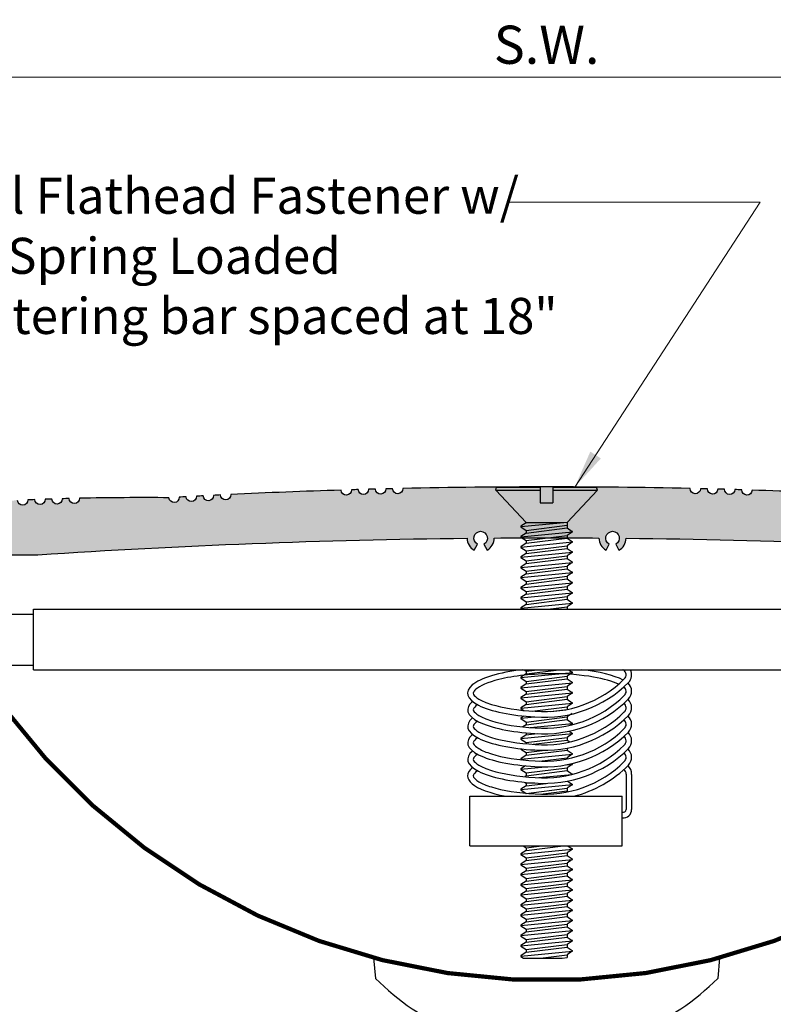
# Model space of a CAD drawing. Units: inches. Extents: x 22.3 to 53.9, y 33 to 45.8.
# Drawn here: x 37 to 42.6, y 38.6 to 45.8 of the extents above; entities that cross this region are included whole.
import ezdxf

# ---------------------------------------------------------------- set-up
doc = ezdxf.new("R2010")
doc.units = ezdxf.units.IN
doc.header["$LTSCALE"] = 0.25
doc.header["$MEASUREMENT"] = 0
doc.layers.get('DEFPOINTS').update_dxf_attribs({"lineweight": 20})
for name, color, linetype in [('components', 7, 'Continuous'), ('MAJOR', 7, 'Continuous'), ('TEXT', 7, 'Continuous')]:
    doc.layers.add(name, color=color, linetype=linetype)
doc.layers.add('Dims-VP1', color=7, linetype='Continuous', lineweight=15)
doc.styles.get("Standard").update_dxf_attribs({"font": 'arial.ttf'})
doc.dimstyles.new('3-8', dxfattribs={"dimscale": 3, "dimtxt": 0.09375, "dimasz": 0.09375, "dimexe": 0.03125, "dimexo": 0.03125, "dimgap": 0.03125, "dimtad": 1, "dimdec": 3, "dimzin": 0, "dimdsep": 46, "dimlunit": 4, "dimtxsty": 'Standard', "dimcen": 0.09, "dimclrd": 256, "dimclre": 256, "dimclrt": 7, "dimadec": 0, "dimazin": 0, "dimtfac": 1, "dimtdec": 3, "dimtmove": 0, "dimatfit": 3, "dimfxl": 0.03125, "dimfrac": 2, "dimtolj": 1, "dimtzin": 0, "dimlwd": -1, "dimlwe": -1, "dimarcsym": 0})

# ---------------------------------------------------------------- blocks, each defined once
blk = doc.blocks.new('*D7')
at = {"layer": 'DEFPOINTS', "color": 0, "transparency": 16777216}
for p in [(47.4169, 45.4188), (34.4169, 42.027), (47.4169, 42.027)]:
    blk.add_point(p, dxfattribs=at)
at = {"layer": 'Dims-VP1', "transparency": 16777216}
for p, q in [((34.4169, 42.1208), (34.4169, 45.5126)), ((47.4169, 42.9842), (47.4169, 45.5126)), ((34.6981, 45.4188), (47.1356, 45.4188)), ((47.4169, 42.1208), (47.4169, 42.6092))]:
    blk.add_line(p, q, dxfattribs=at)
for points in [[(34.6981, 45.4657), (34.6981, 45.3719), (34.4169, 45.4188)], [(47.1356, 45.4657), (47.1356, 45.3719), (47.4169, 45.4188)]]:
    blk.add_solid(points, dxfattribs=at)
at = {"layer": 'Dims-VP1', "color": 7, "transparency": 16777216, "insert": (40.9169, 45.658), "char_height": 0.28125, "attachment_point": 5}
blk.add_mtext('\\A1;S.W.', dxfattribs=at)

msp = doc.modelspace()

# ---------------------------------------------------------------- hatches: boundary and pattern name
at = {"layer": 'MAJOR', "true_color": 0x004a96}
h = msp.add_hatch(color=154, dxfattribs=at)
h.dxf.hatch_style = 1
h.paths.add_polyline_path([(45.7087, 42.2451, 0.010637), (44.8148, 42.3031, -0.998444), (44.7387, 42.3063, 0.000598), (44.6884, 42.3083, -0.997132), (44.6122, 42.311, 0.000599), (44.5618, 42.3126, -0.997131), (44.4856, 42.3149, 0.000599), (44.4352, 42.3162, -0.998444), (44.359, 42.3181, 0.00783), (43.6996, 42.3222, -0.99336), (43.6235, 42.3265, 0.00026), (43.5732, 42.3292, -0.980897), (43.4972, 42.3334, 0.00026), (43.4468, 42.336, -0.980893), (43.3707, 42.3399, 0.00026), (43.3203, 42.3425, -0.99336), (43.2442, 42.3462, 0.004195), (42.431, 42.3784, -0.99336), (42.3549, 42.3807, 0.00026), (42.3045, 42.3822, -0.980897), (42.2284, 42.3843, 0.00026), (42.1779, 42.3856, -0.980893), (42.1018, 42.3876, 0.00026), (42.0513, 42.3888, -0.99336), (41.9752, 42.3905, 0.01091), (39.8586, 42.3905, -0.99336), (39.7825, 42.3888, 0.00026), (39.732, 42.3876, -0.980893), (39.6559, 42.3856, 0.00026), (39.6054, 42.3843, -0.980897), (39.5293, 42.3822, 0.00026), (39.4789, 42.3807, -0.99336), (39.4027, 42.3784, 0.004195), (38.5896, 42.3462, -0.99336), (38.5135, 42.3425, 0.00026), (38.4631, 42.3399, -0.980893), (38.387, 42.336, 0.00026), (38.3366, 42.3334, -0.980897), (38.2605, 42.3292, 0.00026), (38.2102, 42.3265, -0.99336), (38.1342, 42.3222, 0.00783), (37.4747, 42.3181, -0.998444), (37.3986, 42.3162, 0.000599), (37.3481, 42.3149, -0.997131), (37.272, 42.3126, 0.000599), (37.2216, 42.311, -0.997132), (37.1454, 42.3083, 0.000598), (37.0951, 42.3063, -0.998444), (37.0189, 42.3031, 0.010637), (36.125, 42.2451, -0.998444), (36.0491, 42.2384, 0.000599), (35.9989, 42.2339, -0.997131), (35.9231, 42.2267, 0.000599), (35.8728, 42.2218, -0.997132), (35.797, 42.2142, 0.000598), (35.7469, 42.2091, -0.998444), (35.6711, 42.201, 0.015038), (34.4169, 42.027), (34.4169, 41.902, 0.501868), (34.9169, 41.902), (37.1671, 41.902, -0.01406), (40.3308, 42.024, 0.276312), (40.3843, 41.9363), (40.4076, 41.9806, -3.97887), (40.4549, 41.981), (40.4789, 41.9371, 0.276312), (40.5308, 42.0257, -0.003428), (41.3029, 42.0257, 0.276312), (41.3549, 41.9371), (41.3789, 41.981, -3.97887), (41.4262, 41.9806), (41.4495, 41.9363, 0.276312), (41.5029, 42.024, -0.01406), (44.6667, 41.902), (46.9169, 41.902, 0.501868), (47.4169, 41.902), (47.4169, 42.027, 0.015038), (46.1626, 42.201, -0.998444), (46.0869, 42.2091, 0.000598), (46.0368, 42.2142, -0.997132), (45.9609, 42.2218, 0.000599), (45.9107, 42.2267, -0.997131), (45.8349, 42.2339, 0.000599), (45.7846, 42.2384, -0.998444)])

# ---------------------------------------------------------------- linework, layer by layer
for points in [[(43.2442, 42.3462, 0.004195), (42.431, 42.3784, -0.99336), (42.3549, 42.3807, 0.00026), (42.3045, 42.3822, -0.980897), (42.2284, 42.3843, 0.00026), (42.1779, 42.3856, -0.980893), (42.1018, 42.3876, 0.00026), (42.0513, 42.3888, -0.99336), (41.9752, 42.3905, 0.01091), (39.8586, 42.3905, -0.99336), (39.7825, 42.3888, 0.00026), (39.732, 42.3876, -0.980893), (39.6559, 42.3856, 0.00026), (39.6054, 42.3843, -0.980897), (39.5293, 42.3822, 0.00026), (39.4789, 42.3807, -0.99336), (39.4027, 42.3784, 0.004195), (38.5896, 42.3462, -0.99336), (38.5135, 42.3425, 0.00026), (38.4631, 42.3399, -0.980893), (38.387, 42.336, 0.00026), (38.3366, 42.3334, -0.980897), (38.2605, 42.3292, 0.00026), (38.2102, 42.3265, -0.99336), (38.1342, 42.3222, 0.00783), (37.4747, 42.3181, -0.998444), (37.3986, 42.3162, 0.000599), (37.3481, 42.3149, -0.997131), (37.272, 42.3126, 0.000599), (37.2216, 42.311, -0.997132), (37.1454, 42.3083, 0.000598), (37.0951, 42.3063, -0.998444), (37.0189, 42.3031, 0.010637)], [(34.9169, 41.902), (37.1671, 41.902, -0.01406), (40.3308, 42.024, 0.276312), (40.3843, 41.9363), (40.4076, 41.9806, -3.97887), (40.4549, 41.981), (40.4789, 41.9371, 0.276312), (40.5308, 42.0257, -0.003428), (41.3029, 42.0257, 0.276312), (41.3549, 41.9371), (41.3789, 41.981, -3.97887), (41.4262, 41.9806), (41.4495, 41.9363, 0.276312), (41.5029, 42.024, -0.01406), (44.6667, 41.902)]]:
    msp.add_lwpolyline(points, format="xyb")
at = {"layer": 'components'}
for p, q in [((40.5419, 42.3778), (40.5481, 42.4012)), ((40.7661, 42.1402), (40.5419, 42.3778)), ((40.5419, 42.3778), (40.87, 42.3778)), ((40.5481, 42.4012), (40.87, 42.4012)), ((40.87, 42.4012), (40.87, 42.2844)), ((40.9638, 42.4012), (41.2857, 42.4012)), ((40.9638, 42.4012), (40.9638, 42.2844)), ((40.9638, 42.3778), (41.2919, 42.3778)), ((41.0676, 42.1402), (41.2919, 42.3778)), ((41.2919, 42.3778), (41.2857, 42.4012)), ((40.87, 42.2844), (40.9638, 42.2844)), ((40.7266, 42.1096), (41.0703, 42.1431)), ((40.7661, 42.1371), (40.7279, 42.1119)), ((40.7661, 42.1402), (41.041, 42.1402)), ((40.7661, 42.1371), (40.7911, 42.1402)), ((40.7661, 42.1402), (40.7661, 42.1371)), ((41.0676, 42.1402), (41.0676, 42.0995)), ((40.7266, 42.0345), (41.1072, 42.0715)), ((40.7279, 42.1069), (40.7661, 42.0817)), ((40.7661, 42.062), (40.7279, 42.0368)), ((40.7661, 42.0817), (41.0676, 42.1192)), ((40.7661, 42.062), (41.0676, 42.0995)), ((40.7661, 42.0817), (40.7661, 42.062)), ((41.0676, 42.0995), (41.1058, 42.0743)), ((41.1058, 42.0693), (41.0676, 42.0441)), ((40.7266, 41.9595), (41.1072, 41.9965)), ((40.7279, 42.0318), (40.7661, 42.0066)), ((40.7661, 41.987), (40.7279, 41.9618)), ((40.7661, 42.0066), (41.0676, 42.0441)), ((40.7661, 41.987), (41.0676, 42.0245)), ((40.7661, 42.0066), (40.7661, 41.987)), ((41.0676, 42.0441), (41.0676, 42.0245)), ((41.0676, 42.0245), (41.1058, 41.9993)), ((41.1058, 41.9943), (41.0676, 41.9691)), ((40.7266, 41.8845), (41.1072, 41.9215)), ((40.7279, 41.9568), (40.7661, 41.9316)), ((40.7661, 41.912), (40.7279, 41.8868)), ((40.7661, 41.9316), (41.0676, 41.9691)), ((40.7661, 41.912), (41.0676, 41.9495)), ((40.7661, 41.9316), (40.7661, 41.912)), ((41.0676, 41.9691), (41.0676, 41.9495)), ((41.0676, 41.9495), (41.1058, 41.9243)), ((41.1058, 41.9193), (41.0676, 41.8941)), ((40.7266, 41.8095), (41.1072, 41.8465)), ((40.7279, 41.8818), (40.7661, 41.8566)), ((40.7661, 41.837), (40.7279, 41.8118)), ((40.7661, 41.8566), (41.0676, 41.8941)), ((40.7661, 41.837), (41.0676, 41.8745)), ((40.7661, 41.8566), (40.7661, 41.837)), ((41.0676, 41.8941), (41.0676, 41.8745)), ((41.0676, 41.8745), (41.1058, 41.8493)), ((41.1058, 41.8443), (41.0676, 41.8191)), ((40.7266, 41.7345), (41.1072, 41.7715)), ((40.7279, 41.8068), (40.7661, 41.7816)), ((40.7661, 41.7816), (41.0676, 41.8191)), ((40.7661, 41.762), (41.0676, 41.7995)), ((40.7661, 41.7816), (40.7661, 41.762)), ((41.0676, 41.8191), (41.0676, 41.7995)), ((41.0676, 41.7995), (41.1058, 41.7743)), ((41.1058, 41.7693), (41.0676, 41.7441)), ((40.7266, 41.6595), (41.1072, 41.6965)), ((40.7661, 41.762), (40.7279, 41.7368)), ((40.7279, 41.7318), (40.7661, 41.7066)), ((40.7661, 41.7066), (41.0676, 41.7441)), ((40.7661, 41.687), (41.0676, 41.7245)), ((40.7661, 41.7066), (40.7661, 41.687)), ((41.0676, 41.7441), (41.0676, 41.7245)), ((41.0676, 41.7245), (41.1058, 41.6993)), ((41.1058, 41.6943), (41.0676, 41.6691)), ((40.7266, 41.5845), (41.1072, 41.6215)), ((40.7661, 41.687), (40.7279, 41.6618)), ((40.7279, 41.6568), (40.7661, 41.6316)), ((40.7661, 41.6316), (41.0676, 41.6691)), ((40.7661, 41.612), (41.0676, 41.6495)), ((40.7661, 41.6316), (40.7661, 41.612)), ((41.0676, 41.6691), (41.0676, 41.6495)), ((41.0676, 41.6495), (41.1058, 41.6243)), ((41.1058, 41.6193), (41.0676, 41.5941)), ((40.7266, 41.5095), (41.1072, 41.5465)), ((40.7661, 41.612), (40.7279, 41.5868)), ((40.7279, 41.5818), (40.7661, 41.5566)), ((40.7661, 41.5566), (41.0676, 41.5941)), ((40.7661, 41.537), (41.0676, 41.5745)), ((40.7661, 41.5566), (40.7661, 41.537)), ((41.0676, 41.5941), (41.0676, 41.5745)), ((41.0676, 41.5745), (41.1058, 41.5493)), ((37.1359, 41.0553), (37.1359, 41.5015)), ((37.1359, 41.5015), (44.6721, 41.5015)), ((40.7661, 41.537), (40.7279, 41.5118)), ((40.7279, 41.5068), (40.7359, 41.5015)), ((40.9264, 41.5015), (41.0676, 41.5191)), ((41.1058, 41.5443), (41.0676, 41.5191)), ((41.0676, 41.5191), (41.0676, 41.5015)), ((36.6406, 41.4641), (37.1359, 41.4641)), ((36.6406, 41.0891), (37.1359, 41.0891)), ((37.1359, 41.0553), (44.6721, 41.0553)), ((40.7505, 41.0553), (40.7661, 41.045)), ((40.7661, 41.045), (40.849, 41.0553)), ((40.7661, 41.045), (40.7661, 41.0284)), ((40.768, 41.0257), (41.0064, 41.0553)), ((41.0792, 41.0553), (41.1058, 41.0377)), ((40.7266, 40.9979), (41.1072, 41.035)), ((40.7661, 41.0254), (40.7279, 41.0002)), ((40.7279, 40.9952), (40.7661, 40.97)), ((40.7661, 40.97), (41.0676, 41.0075)), ((40.7661, 40.9508), (41.0676, 40.9883)), ((40.7661, 40.97), (40.7661, 40.9508)), ((41.1058, 41.0327), (41.0676, 41.0074)), ((41.0676, 41.0075), (41.0676, 40.9882)), ((41.0676, 40.9882), (41.1058, 40.9631)), ((40.7266, 40.9233), (41.1072, 40.9603)), ((40.7661, 40.9508), (40.7279, 40.9256)), ((40.7279, 40.9206), (40.7661, 40.8954)), ((40.7661, 40.8954), (41.0676, 40.9329)), ((40.7661, 40.8757), (41.0676, 40.9132)), ((40.7661, 40.8954), (40.7661, 40.8757)), ((41.1058, 40.9581), (41.0676, 40.9328)), ((41.0676, 40.9328), (41.0676, 40.9132)), ((41.0676, 40.9132), (41.1058, 40.888)), ((40.7266, 40.8482), (41.1072, 40.8852)), ((40.7661, 40.8757), (40.7279, 40.8505)), ((40.7279, 40.8455), (40.7661, 40.8203)), ((40.7661, 40.8203), (41.0676, 40.8578)), ((40.7661, 40.8007), (41.0676, 40.8382)), ((41.1058, 40.883), (41.0676, 40.8578)), ((41.0676, 40.8578), (41.0676, 40.8382)), ((41.0676, 40.8382), (41.1058, 40.813)), ((40.7266, 40.7732), (41.1072, 40.8102)), ((40.7661, 40.8007), (40.7279, 40.7755)), ((40.7279, 40.7705), (40.7502, 40.7557)), ((40.7661, 40.8203), (40.7661, 40.8007)), ((40.8104, 40.7508), (41.0676, 40.7828)), ((40.9437, 40.7478), (41.0676, 40.7632)), ((41.1058, 40.808), (41.0676, 40.7828)), ((41.0676, 40.7828), (41.0676, 40.7632)), ((40.7266, 40.6982), (40.8314, 40.7084)), ((40.7494, 40.7146), (40.7279, 40.7005)), ((40.7279, 40.6955), (40.7661, 40.6703)), ((40.7661, 40.6703), (41.0676, 40.7078)), ((40.7661, 40.6507), (41.0676, 40.6882)), ((41.1058, 40.733), (41.0676, 40.7078)), ((41.0676, 40.7078), (41.0676, 40.6882)), ((41.0676, 40.6882), (41.1058, 40.663)), ((40.7661, 40.6507), (40.7422, 40.6349)), ((40.7661, 40.6703), (40.7661, 40.6507)), ((40.7968, 40.63), (41.1072, 40.6602)), ((41.1058, 40.658), (41.0879, 40.6462)), ((40.7266, 40.5482), (41.1072, 40.5852)), ((40.7661, 40.5757), (40.7279, 40.5505)), ((40.7279, 40.5455), (40.7661, 40.5203)), ((40.7661, 40.5913), (40.7661, 40.5757)), ((40.7661, 40.5757), (40.8465, 40.5857)), ((40.7661, 40.5203), (41.0676, 40.5578)), ((40.8169, 40.507), (41.0676, 40.5382)), ((41.1058, 40.583), (41.0676, 40.5578)), ((41.0676, 40.5578), (41.0676, 40.5382)), ((41.0676, 40.5382), (41.0883, 40.5246)), ((41.083, 40.6031), (41.1058, 40.588)), ((40.7279, 40.4705), (40.7661, 40.4453)), ((40.7661, 40.5203), (40.7661, 40.5109)), ((40.7661, 40.4257), (41.0676, 40.4632)), ((40.7661, 40.4453), (40.9033, 40.4623)), ((41.0676, 40.4783), (41.0676, 40.4632)), ((41.0676, 40.4632), (41.1058, 40.438)), ((40.7266, 40.3982), (41.1072, 40.4352)), ((40.7661, 40.4257), (40.7279, 40.4005)), ((40.7279, 40.3955), (40.7323, 40.3926)), ((40.7661, 40.4453), (40.7661, 40.4257)), ((40.8641, 40.3824), (41.0676, 40.4078)), ((41.1058, 40.433), (41.0676, 40.4078)), ((41.0676, 40.4078), (41.0676, 40.3984)), ((40.7266, 40.3232), (40.9059, 40.3406)), ((40.7625, 40.3483), (40.7279, 40.3255)), ((40.7279, 40.3205), (40.7661, 40.2953)), ((40.7661, 40.2953), (41.0676, 40.3328)), ((41.0653, 40.3561), (41.1072, 40.3602)), ((41.1058, 40.358), (41.0676, 40.3327)), ((41.0676, 40.3327), (41.0676, 40.3131)), ((41.1037, 40.3644), (41.1058, 40.363)), ((40.7661, 40.2756), (40.7554, 40.2685)), ((40.7661, 40.2756), (41.0676, 40.3131)), ((40.7661, 40.2953), (40.7661, 40.2756)), ((40.8592, 40.261), (41.103, 40.2847)), ((41.0676, 40.3131), (41.1058, 40.2879)), ((41.5027, 40.286), (41.5027, 40.0262)), ((41.5437, 40.285), (41.5437, 40.0262)), ((40.7266, 40.1731), (41.1072, 40.2101)), ((40.7661, 40.2006), (40.7279, 40.1754)), ((40.7279, 40.1704), (40.7661, 40.1452)), ((40.7553, 40.2273), (40.7661, 40.2202)), ((40.7661, 40.2202), (40.7963, 40.2239)), ((40.7661, 40.2202), (40.7661, 40.2006)), ((40.7661, 40.2006), (40.9148, 40.2191)), ((40.7661, 40.1452), (41.0676, 40.1827)), ((41.1058, 40.2079), (41.0676, 40.1827)), ((41.0676, 40.1827), (41.0676, 40.1631)), ((41.0713, 40.2356), (41.1058, 40.2129)), ((40.3524, 39.759), (40.3524, 40.1242)), ((40.3524, 40.1242), (41.4747, 40.1242)), ((40.8722, 40.1388), (41.0676, 40.1631)), ((41.0676, 40.1631), (41.0769, 40.157)), ((41.4747, 39.759), (41.4747, 40.1242)), ((40.3524, 39.759), (41.4747, 39.759)), ((40.7266, 39.6976), (41.1072, 39.7346)), ((40.7443, 39.759), (40.7661, 39.7446)), ((40.7661, 39.7446), (40.8822, 39.759)), ((40.7661, 39.7446), (40.7661, 39.728)), ((40.768, 39.7253), (41.0396, 39.759)), ((41.0729, 39.759), (41.1058, 39.7373)), ((40.7661, 39.725), (40.7279, 39.6998)), ((40.7279, 39.6948), (40.7661, 39.6696)), ((40.7661, 39.6696), (41.0676, 39.7071)), ((40.7661, 39.6499), (41.0676, 39.6874)), ((40.7661, 39.6696), (40.7661, 39.6499)), ((41.1058, 39.7323), (41.0676, 39.707)), ((41.0676, 39.707), (41.0676, 39.6874)), ((41.0676, 39.6874), (41.1058, 39.6622)), ((40.7266, 39.6225), (41.1072, 39.6595)), ((40.7661, 39.6499), (40.7279, 39.6247)), ((40.7279, 39.6197), (40.7661, 39.5945)), ((40.7661, 39.5945), (41.0676, 39.632)), ((40.7661, 39.5749), (41.0676, 39.6124)), ((40.7661, 39.5945), (40.7661, 39.5749)), ((41.1058, 39.6572), (41.0676, 39.632)), ((41.0676, 39.632), (41.0676, 39.6124)), ((41.0676, 39.6124), (41.1058, 39.5872)), ((40.7266, 39.5475), (41.1072, 39.5845)), ((40.7661, 39.5749), (40.7279, 39.5497)), ((40.7279, 39.5447), (40.7661, 39.5195)), ((40.7661, 39.5195), (41.0676, 39.557)), ((40.7661, 39.4999), (41.0676, 39.5374)), ((40.7661, 39.5195), (40.7661, 39.4999)), ((41.1058, 39.5822), (41.0676, 39.557)), ((41.0676, 39.557), (41.0676, 39.5374)), ((41.0676, 39.5374), (41.1058, 39.5122)), ((40.7266, 39.4725), (41.1072, 39.5095)), ((40.7661, 39.4999), (40.7279, 39.4747)), ((40.7279, 39.4697), (40.7661, 39.4445)), ((40.7661, 39.4445), (41.0676, 39.482)), ((40.7661, 39.4249), (41.0676, 39.4624)), ((40.7661, 39.4445), (40.7661, 39.4249)), ((41.1058, 39.5072), (41.0676, 39.482)), ((41.0676, 39.482), (41.0676, 39.4624)), ((41.0676, 39.4624), (41.1058, 39.4372)), ((40.7266, 39.3975), (41.1072, 39.4345)), ((40.7661, 39.4249), (40.7279, 39.3997)), ((40.7279, 39.3947), (40.7661, 39.3695)), ((40.7661, 39.3695), (41.0676, 39.407)), ((40.7661, 39.3499), (41.0676, 39.3874)), ((41.1058, 39.4322), (41.0676, 39.407)), ((41.0676, 39.407), (41.0676, 39.3874)), ((41.0676, 39.3874), (41.1058, 39.3622)), ((40.7266, 39.3225), (41.1072, 39.3595)), ((40.7661, 39.3499), (40.7279, 39.3247)), ((40.7279, 39.3197), (40.7661, 39.2945)), ((40.7661, 39.3695), (40.7661, 39.3499)), ((40.7661, 39.2945), (41.0676, 39.332)), ((40.7661, 39.2749), (41.0676, 39.3124)), ((41.1058, 39.3572), (41.0676, 39.332)), ((41.0676, 39.332), (41.0676, 39.3124)), ((41.0676, 39.3124), (41.1058, 39.2872)), ((40.7266, 39.2475), (41.1072, 39.2845)), ((40.7661, 39.2749), (40.7279, 39.2497)), ((40.7279, 39.2447), (40.7661, 39.2195)), ((40.7661, 39.2945), (40.7661, 39.2749)), ((40.7661, 39.2195), (41.0676, 39.257)), ((40.7661, 39.1999), (41.0676, 39.2374)), ((41.1058, 39.2822), (41.0676, 39.257)), ((41.0676, 39.257), (41.0676, 39.2374)), ((41.0676, 39.2374), (41.1058, 39.2122)), ((40.7266, 39.1725), (41.1072, 39.2095)), ((40.7661, 39.1999), (40.7279, 39.1747)), ((40.7279, 39.1697), (40.7661, 39.1445)), ((40.7661, 39.2195), (40.7661, 39.1999)), ((40.7661, 39.1445), (41.0676, 39.182)), ((40.7661, 39.1249), (41.0676, 39.1624)), ((41.1058, 39.2072), (41.0676, 39.182)), ((41.0676, 39.182), (41.0676, 39.1624)), ((41.0676, 39.1624), (41.1058, 39.1372)), ((40.7266, 39.0975), (41.1072, 39.1345)), ((40.7661, 39.1249), (40.7279, 39.0997)), ((40.7279, 39.0947), (40.7661, 39.0695)), ((40.7661, 39.1445), (40.7661, 39.1249)), ((40.7661, 39.0695), (41.0676, 39.107)), ((40.7661, 39.0499), (41.0676, 39.0874)), ((41.1058, 39.1322), (41.0676, 39.107)), ((41.0676, 39.107), (41.0676, 39.0874)), ((41.0676, 39.0874), (41.1058, 39.0622)), ((40.7266, 39.0225), (41.1072, 39.0595)), ((40.7661, 39.0499), (40.7279, 39.0247)), ((40.7279, 39.0197), (40.7661, 38.9945)), ((40.7661, 39.0695), (40.7661, 39.0499)), ((40.7661, 38.9945), (41.0676, 39.032)), ((40.7661, 38.9749), (41.0676, 39.0124)), ((41.1058, 39.0572), (41.0676, 39.032)), ((41.0676, 39.032), (41.0676, 39.0124)), ((41.0676, 39.0124), (41.1058, 38.9872)), ((40.7266, 38.9475), (41.1072, 38.9845)), ((40.7661, 38.9749), (40.7279, 38.9497)), ((40.7279, 38.9447), (40.746, 38.9328)), ((40.7661, 38.9945), (40.7661, 38.9749)), ((40.8732, 38.9328), (41.0676, 38.957)), ((41.0306, 38.9328), (41.0676, 38.9374)), ((41.1058, 38.9822), (41.0676, 38.957)), ((41.0676, 38.957), (41.0676, 38.9374)), ((39.6425, 38.934), (39.6553, 38.7832)), ((40.746, 38.9328), (41.0306, 38.9328)), ((42.1913, 38.934), (42.1785, 38.7832))]:
    msp.add_line(p, q, dxfattribs=at)
at = {"layer": 'components', "color": 154, "true_color": 0x004a96, "const_width": 0.0312}
msp.add_lwpolyline([(36.9169, 40.7766, 0.502034), (44.9169, 40.7766)], format="xyb", dxfattribs=at)
at = {"layer": 'components'}
for centre, radius, start, end in [((40.7296, 42.1094), 0.003, 123.41798, 236.58202), ((41.1042, 42.0718), 0.003, 303.41798, 56.58202), ((40.7296, 42.0343), 0.003, 123.41798, 236.58202), ((41.1042, 41.9968), 0.003, 303.41798, 56.58202), ((40.7296, 41.9593), 0.003, 123.41798, 236.58202), ((41.1042, 41.9218), 0.003, 303.41798, 56.58202), ((40.7296, 41.8843), 0.003, 123.41798, 236.58202), ((41.1042, 41.8468), 0.003, 303.41798, 56.58202), ((40.7296, 41.8093), 0.003, 123.41798, 236.58202), ((41.1042, 41.7718), 0.003, 303.41798, 56.58202), ((40.7296, 41.7343), 0.003, 123.41798, 236.58202), ((41.1042, 41.6968), 0.003, 303.41798, 56.58202), ((40.7296, 41.6593), 0.003, 123.41798, 236.58202), ((41.1042, 41.6218), 0.003, 303.41798, 56.58202), ((40.7296, 41.5843), 0.003, 123.41798, 236.58202), ((41.1042, 41.5468), 0.003, 303.41798, 56.58202), ((40.7296, 41.5093), 0.003, 123.41798, 236.58202), ((41.4618, 41.0184), 0.041, 311.88199, 58.39848), ((41.4617, 41.0184), 0.0821, 316.74771, 26.74475), ((40.7296, 40.9977), 0.003, 123.41798, 236.58202), ((40.7691, 41.0284), 0.003, 180, 270), ((40.9008, 41.585), 0.8383, 265.3929, 314.57474), ((41.1042, 41.0352), 0.003, 303.41798, 56.58202), ((40.7296, 40.9231), 0.003, 123.41798, 236.58202), ((40.9008, 41.5849), 0.8793, 265.46166, 314.90328), ((41.1042, 40.9606), 0.003, 303.51409, 56.67834), ((41.4618, 40.8967), 0.041, 311.88199, 52.60951), ((41.4617, 40.8967), 0.0821, 316.74771, 47.83028), ((40.7296, 40.848), 0.003, 123.41798, 236.58202), ((40.9008, 41.4633), 0.8793, 265.46166, 314.90328), ((40.9008, 41.4633), 0.8383, 265.3929, 314.57474), ((41.1042, 40.8855), 0.003, 303.41798, 56.58202), ((41.4617, 40.775), 0.0821, 316.74771, 47.83028), ((40.7296, 40.773), 0.003, 123.41798, 236.58202), ((41.1042, 40.8105), 0.003, 303.41798, 56.58202), ((41.4618, 40.775), 0.041, 311.88199, 52.60951), ((40.7296, 40.698), 0.003, 123.41798, 236.58202), ((40.9008, 41.3416), 0.8793, 265.46166, 314.90328), ((40.9008, 41.3417), 0.8383, 265.3929, 314.57474), ((41.4618, 40.6533), 0.041, 311.88199, 52.60951), ((41.4617, 40.6533), 0.0821, 316.74771, 47.83028), ((40.9008, 41.22), 0.8383, 265.3929, 314.57474), ((41.1042, 40.6605), 0.003, 303.41798, 56.58202), ((40.7296, 40.548), 0.003, 123.41798, 236.58202), ((40.9008, 41.2199), 0.8793, 265.46166, 314.90328), ((41.1042, 40.5855), 0.003, 303.41798, 56.58202), ((41.4618, 40.5317), 0.041, 311.88199, 52.60951), ((41.4617, 40.5317), 0.0821, 316.74771, 47.83028), ((40.9008, 41.0982), 0.8793, 265.46166, 314.90328), ((40.9008, 41.0983), 0.8383, 265.3929, 314.57474), ((41.4617, 40.41), 0.0821, 316.74771, 47.83028), ((40.7296, 40.398), 0.003, 123.41798, 236.58202), ((41.1042, 40.4355), 0.003, 303.41798, 56.58202), ((41.4618, 40.41), 0.041, 311.88199, 52.60951), ((40.7296, 40.323), 0.003, 123.41798, 236.58202), ((40.9008, 40.9766), 0.8383, 265.3929, 314.57474), ((41.1042, 40.3605), 0.003, 303.41798, 56.58202), ((40.9008, 40.9766), 0.8793, 284.21279, 314.90328), ((41.4618, 40.2883), 0.041, 356.73336, 52.60951), ((41.4617, 40.2883), 0.0821, 357.71101, 47.83028), ((41.1042, 40.2854), 0.003, 7.6993, 56.58202), ((40.7296, 40.1729), 0.003, 123.41798, 236.58202), ((41.1042, 40.2104), 0.003, 303.41798, 56.58202), ((41.4822, 40.0262), 0.0205, 248.56066, 0), ((41.4822, 40.0262), 0.0615, 263.00177, 0), ((41.1042, 39.7348), 0.003, 303.41798, 56.58202), ((40.7296, 39.6973), 0.003, 123.41798, 236.58202), ((40.7691, 39.728), 0.003, 180, 270), ((41.1042, 39.6597), 0.003, 303.41798, 56.58202), ((40.7296, 39.6222), 0.003, 123.41798, 236.58202), ((40.7296, 39.5472), 0.003, 123.41798, 236.58202), ((41.1042, 39.5847), 0.003, 303.41798, 56.58202), ((40.7296, 39.4722), 0.003, 123.41798, 236.58202), ((41.1042, 39.5097), 0.003, 303.41798, 56.58202), ((40.7296, 39.3972), 0.003, 123.41798, 236.58202), ((41.1042, 39.4347), 0.003, 303.41798, 56.58202), ((40.7296, 39.3222), 0.003, 123.41798, 236.58202), ((41.1042, 39.3597), 0.003, 303.41798, 56.58202), ((40.7296, 39.2472), 0.003, 123.41798, 236.58202), ((41.1042, 39.2847), 0.003, 303.41798, 56.58202), ((40.7296, 39.1722), 0.003, 123.41798, 236.58202), ((41.1042, 39.2097), 0.003, 303.41798, 56.58202), ((40.7296, 39.0972), 0.003, 123.41798, 236.58202), ((41.1042, 39.1347), 0.003, 303.41798, 56.58202), ((40.7296, 39.0222), 0.003, 123.41798, 236.58202), ((41.1042, 39.0597), 0.003, 303.41798, 56.58202), ((40.7296, 38.9472), 0.003, 123.41798, 236.58202), ((41.1042, 38.9847), 0.003, 303.41798, 56.58202), ((40.9169, 40.0379), 1.7793, 224.84216, 315.15784)]:
    msp.add_arc(centre, radius, start, end, dxfattribs=at)
for centre, major_axis, ratio, start_param, end_param in [((40.9499, 40.887), (-0.6145, -0.0028), 0.29305, 5.060234, 5.94866), ((40.9499, 40.887), (-0.6145, -0.0028), 0.29305, 3.667643, 4.333952), ((40.9499, 40.8856), (0.6155, 0.0021), 0.292736, 2.802664, 4.517417), ((40.9499, 40.7639), (-0.6145, -0.0028), 0.29305, 5.938027, 7.658388), ((40.9499, 40.6422), (-0.6145, -0.0028), 0.29305, 5.938027, 7.658388), ((40.9499, 40.5206), (-0.6145, -0.0028), 0.29305, 5.938027, 7.658388), ((40.9499, 40.3989), (-0.6145, -0.0028), 0.29305, 5.938027, 7.658388), ((40.9499, 40.2772), (-0.6145, -0.0028), 0.29305, 5.938027, 7.28321)]:
    msp.add_ellipse(centre, major_axis=major_axis, ratio=ratio, start_param=start_param, end_param=end_param, dxfattribs=at)
msp.add_open_spline([(41.4833, 41.0533), (41.4822, 41.054), (41.4811, 41.0546), (41.4799, 41.0553)], degree=3, dxfattribs=at)
for points, knots in [([(41.448, 40.9499), (41.4027, 40.9699), (41.3384, 40.9884), (41.1731, 41.0173), (41.0676, 41.0259), (40.8179, 41.0262), (40.6737, 41.0106), (40.484, 40.9634), (40.4231, 40.9355), (40.3958, 40.9122)], [3.717851, 3.717851, 3.717851, 3.717851, 4.163294, 4.163294, 4.692163, 4.692163, 5.4071, 5.4071, 5.94866, 5.94866, 5.94866, 5.94866]), ([(40.3958, 40.9122), (40.3857, 40.902), (40.3801, 40.8944), (40.375, 40.8828), (40.3748, 40.8819), (40.3837, 40.8661), (40.3963, 40.8529), (40.4408, 40.8263), (40.4721, 40.8128), (40.5933, 40.7748), (40.7091, 40.756), (40.8334, 40.7494)], [5.949628, 5.949628, 5.949628, 5.949628, 6.153131, 6.153131, 6.444275, 6.444275, 6.735419, 6.735419, 7.026563, 7.026563, 7.658388, 7.658388, 7.658388, 7.658388]), ([(40.4079, 40.7985), (40.39, 40.786), (40.3809, 40.7744), (40.375, 40.7612), (40.3748, 40.7603), (40.3837, 40.7445), (40.3963, 40.7313), (40.4408, 40.7047), (40.4721, 40.6911), (40.5933, 40.6531), (40.7091, 40.6344), (40.8334, 40.6277)], [5.879002, 5.879002, 5.879002, 5.879002, 6.153131, 6.153131, 6.444275, 6.444275, 6.735419, 6.735419, 7.026563, 7.026563, 7.658388, 7.658388, 7.658388, 7.658388]), ([(40.4079, 40.6768), (40.39, 40.6643), (40.3809, 40.6527), (40.375, 40.6395), (40.3748, 40.6386), (40.3837, 40.6228), (40.3963, 40.6096), (40.4408, 40.583), (40.4721, 40.5695), (40.5933, 40.5315), (40.7091, 40.5127), (40.8334, 40.506)], [5.879002, 5.879002, 5.879002, 5.879002, 6.153131, 6.153131, 6.444275, 6.444275, 6.735419, 6.735419, 7.026563, 7.026563, 7.658388, 7.658388, 7.658388, 7.658388]), ([(40.4079, 40.5551), (40.39, 40.5426), (40.3809, 40.5311), (40.375, 40.5178), (40.3748, 40.5169), (40.3837, 40.5011), (40.3963, 40.4879), (40.4408, 40.4613), (40.4721, 40.4478), (40.5933, 40.4098), (40.7091, 40.391), (40.8334, 40.3843)], [5.879002, 5.879002, 5.879002, 5.879002, 6.153131, 6.153131, 6.444275, 6.444275, 6.735419, 6.735419, 7.026563, 7.026563, 7.658388, 7.658388, 7.658388, 7.658388]), ([(40.4079, 40.4334), (40.39, 40.421), (40.3809, 40.4094), (40.375, 40.3961), (40.3748, 40.3952), (40.3837, 40.3794), (40.3963, 40.3662), (40.4408, 40.3396), (40.4721, 40.3261), (40.5933, 40.2881), (40.7091, 40.2693), (40.8334, 40.2627)], [5.879002, 5.879002, 5.879002, 5.879002, 6.153131, 6.153131, 6.444275, 6.444275, 6.735419, 6.735419, 7.026563, 7.026563, 7.658388, 7.658388, 7.658388, 7.658388]), ([(40.4079, 40.3118), (40.39, 40.2993), (40.3809, 40.2877), (40.375, 40.2745), (40.3748, 40.2736), (40.3837, 40.2578), (40.3963, 40.2446), (40.4408, 40.218), (40.4721, 40.2044), (40.5933, 40.1664), (40.7091, 40.1477), (40.8334, 40.141)], [5.879002, 5.879002, 5.879002, 5.879002, 6.153131, 6.153131, 6.444275, 6.444275, 6.735419, 6.735419, 7.026563, 7.026563, 7.658388, 7.658388, 7.658388, 7.658388])]:
    msp.add_open_spline(points, degree=3, knots=knots, dxfattribs=at)

# ---------------------------------------------------------------- texts
at = {"layer": 'TEXT', "insert": (34.8942, 44.6792), "char_height": 0.265625, "width": 6.863209, "attachment_point": 1}
msp.add_mtext('%%C3/8" Stn Stl Flathead Fastener w/ Heavy-Duty Spring Loaded Seismic-Centering bar spaced at 18" O.C.', dxfattribs=at)

# ---------------------------------------------------------------- dimensions: what is measured, and where the dimension line sits
at = {"layer": 'Dims-VP1'}
dim = msp.add_linear_dim(base=(47.4169, 45.4188), p1=(34.4169, 42.027), p2=(47.4169, 42.027), text='S.W.', dimstyle='3-8', dxfattribs=at)
dim.commit()
dim.dimension.update_dxf_attribs({"geometry": '*D7', "text_midpoint": (40.9169, 45.658)})

# ---------------------------------------------------------------- leaders
msp.add_leader([(41.1247, 42.4012), (42.4899, 44.4981), (40.6283, 44.4981)], dimstyle='3-8', override={"dimgap": 0.03125, "dimtad": 0}, dxfattribs=at)

doc.saveas('drawing.dxf')
